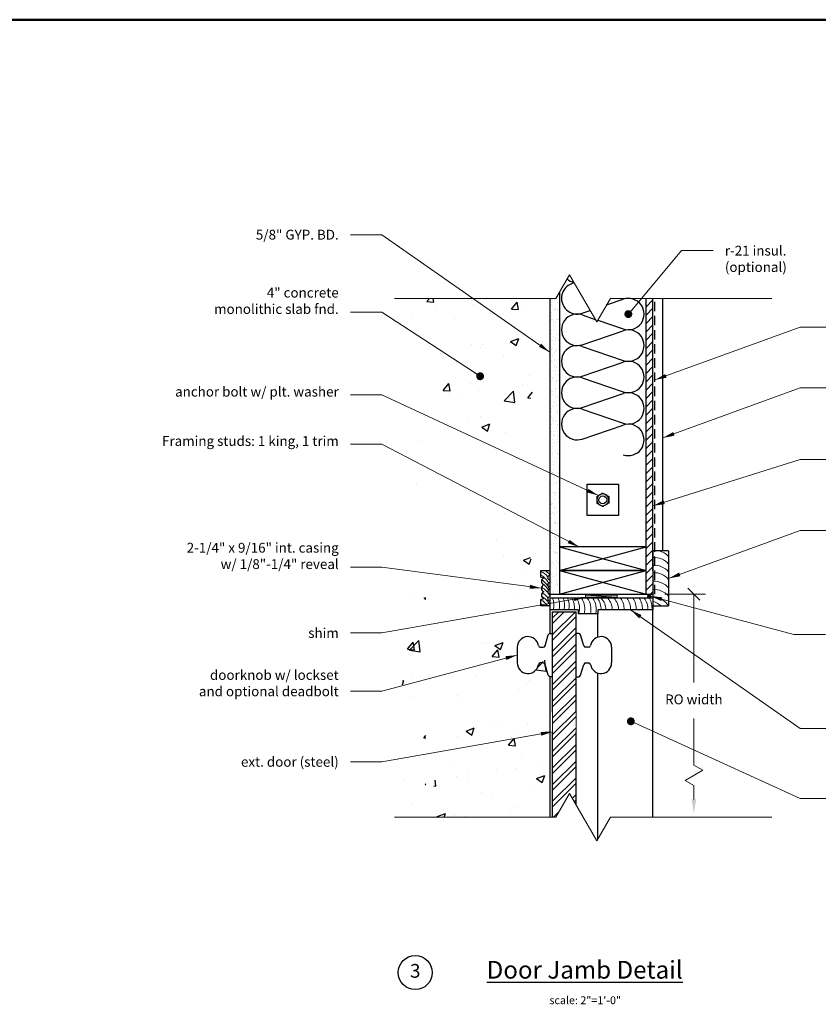
# Model space of a CAD drawing. Units: inches. Extents: x 2 to 216, y 1 to 142.
# Drawn here: x 136 to 187, y 80 to 142 of the extents above; entities that cross this region are included whole.
import ezdxf

# ---------------------------------------------------------------- set-up
doc = ezdxf.new("R2010")
doc.units = ezdxf.units.IN
doc.header["$LTSCALE"] = 24
doc.header["$MEASUREMENT"] = 0
doc.linetypes.add('HIDDEN', pattern=[0.075, 0.05, -0.025])
doc.layers.get('0').update_dxf_attribs({"lineweight": 25})
for name, color, linetype in [('BOLTS', 18, 'Continuous'), ('INSULATION', 252, 'Continuous'), ('VAPORBARRIER', 170, 'HIDDEN')]:
    doc.layers.add(name, color=color, linetype=linetype)
for name, color, linetype, lineweight in [('BORDER', 7, 'Continuous', 20), ('CAULK', 68, 'Continuous', 15), ('HATCH', 251, 'Continuous', 15), ('SECTION_LINES', 7, 'Continuous', 18), ('SHIMS', 19, 'Continuous', 15)]:
    doc.layers.add(name, color=color, linetype=linetype, lineweight=lineweight)
doc.layers.add('CONCRETE', color=7, linetype='Continuous', true_color=0x6e6e6e)
doc.layers.add('DIMENSIONS', color=7, linetype='Continuous', lineweight=13, true_color=0x003c00)
doc.styles.add('MD166', font='Flux Architect Regular.ttf', dxfattribs={"height": 1.66666})
doc.styles.add('MD625', font='Flux Architect Regular.ttf', dxfattribs={"height": 0.625})
doc.dimstyles.new('ARCHITECT750', dxfattribs={"dimtxt": 0.625, "dimasz": 0.75, "dimexe": 0.75, "dimexo": 0.75, "dimgap": 0.75, "dimtad": 0, "dimtih": 1, "dimtoh": 1, "dimdec": 4, "dimzin": 3, "dimdsep": 46, "dimlunit": 4, "dimtxsty": 'MD625', "dimblk": 'OBLIQUE', "dimcen": 0.75, "dimclrd": 256, "dimclre": 256, "dimclrt": 256, "dimadec": 1, "dimazin": 0, "dimtfac": 0.75, "dimtdec": 4, "dimtofl": 0, "dimtmove": 0, "dimatfit": 3, "dimfxl": 0, "dimfrac": 2, "dimtolj": 1, "dimtzin": 0, "dimlwd": -1, "dimlwe": -1, "dimarcsym": 0})

# ---------------------------------------------------------------- blocks, each defined once
blk = doc.blocks.new('_OBLIQUE')
at = {"color": 0, "linetype": 'ByBlock', "lineweight": -2}
blk.add_line((-0.5, -0.5), (0.5, 0.5), dxfattribs=at)
blk = doc.blocks.new('*D51')
at = {"layer": 'Defpoints', "color": 0}
for p in [(176.649, 105.963), (179.251, 92.038), (179.251, 92.038)]:
    blk.add_point(p, dxfattribs=at)
at = {"layer": 'DIMENSIONS'}
for p, q in [((177.399, 105.963), (180.001, 105.963)), ((179.251, 105.963), (179.251, 100.345))]:
    blk.add_line(p, q, dxfattribs=at)
at = {"layer": 'DIMENSIONS', "xscale": 0.75, "yscale": 0.75, "zscale": 0.75, "rotation": 90}
blk.add_blockref('_OBLIQUE', (179.251, 105.963), dxfattribs=at)
at = {"layer": 'DIMENSIONS', "insert": (179.251, 99.272), "char_height": 0.625, "attachment_point": 5, "style": 'MD625'}
blk.add_mtext('\\A1;RO width', dxfattribs=at)

msp = doc.modelspace()

# ---------------------------------------------------------------- hatches: boundary and pattern name
h = msp.add_hatch()
h.set_pattern_fill('ANSI32', color=256, scale=2, style=0)
h.set_pattern_definition([(45, (0, 45.5508), (-0.53033, 0.53033), []), (45, (0.35355, 45.5508), (-0.53033, 0.53033), [])])
h.paths.add_polyline_path([(171.77384, 104.8383), (170.27383, 104.8383), (170.27383, 98.46329), (170.27383, 97.2133), (170.27383, 91.7758), (170.47929, 91.7758), (171.34532, 93.2758), (171.77384, 92.53357), (171.77384, 97.2133), (171.77384, 98.46329)])
at = {"layer": 'CONCRETE'}
h = msp.add_hatch(dxfattribs=at)
h.set_pattern_fill('AR-CONC', color=256, scale=0.75, style=0)
edge = h.paths.add_edge_path()
edge.add_line((169.52385, 107.46329), (170.08635, 107.46329))
edge.add_line((170.08635, 124.7758), (170.08635, 105.9633))
edge.add_line((169.52385, 107.04556), (169.52385, 107.46329))
edge.add_line((169.52385, 107.04556), (169.71135, 106.99532))
edge.add_arc((169.79994, 106.77631), 0.23625, 112.0243128, 247.9756872)
edge.add_arc((169.79994, 106.33829), 0.23625, 112.0243128, 247.9756872)
edge.add_arc((169.79994, 105.90028), 0.23625, 112.0243128, 247.9756872)
edge.add_line((169.52385, 105.63103), (169.71135, 105.68127))
edge.add_line((169.52385, 105.21329), (169.52385, 105.63103))
edge.add_line((170.08635, 105.21329), (169.52385, 105.21329))
edge.add_line((170.08635, 105.7133), (170.08635, 103.45919))
edge.add_arc((170.11813, 103.33829), 0.125, 90, 164.0546041)
edge.add_line((169.79974, 102.67896), (169.99794, 103.37263))
edge.add_line((168.02384, 102.58829), (168.02384, 101.5883))
edge.add_arc((169.48901, 101.46329), 0.125, 90, 171.0107007)
edge.add_arc((169.48901, 102.71329), 0.125, 188.9892993, 270)
edge.add_arc((168.69884, 101.58829), 0.675, 180, 351.0107007)
edge.add_arc((168.69884, 102.58829), 0.675, 8.9892993, 180)
edge.add_line((169.67955, 101.5883), (169.489, 101.5883))
edge.add_line((169.489, 102.58829), (169.67955, 102.58829))
edge.add_arc((169.67955, 101.46329), 0.125, 15.9453959, 90)
edge.add_arc((169.67955, 102.71329), 0.125, 270, 344.0546041)
edge.add_line((169.99794, 100.80396), (169.79974, 101.49763))
edge.add_arc((170.11813, 100.83829), 0.125, 195.9453959, 270)
edge.add_line((170.08635, 100.7174), (170.08635, 91.7758))
edge.add_line((170.47929, 91.7758), (160.21134, 91.7758))
edge.add_line((162.21134, 124.7758), (162.21134, 91.7758))
edge.add_line((170.47929, 124.7758), (160.21134, 124.7758))
at = {"layer": 'HATCH'}
h = msp.add_hatch(dxfattribs=at)
h.set_pattern_fill('AR-SAND', color=256, scale=0.25, style=0)
h.paths.add_polyline_path([(170.71134, 125.17772), (170.47929, 124.7758), (170.08635, 124.7758), (170.08635, 105.9633), (170.71134, 105.9633)])
h = msp.add_hatch(dxfattribs=at)
h.set_pattern_fill('ANSI31', color=256, scale=3, style=0)
h.paths.add_polyline_path([(176.64885, 107.46329), (176.21134, 107.46329), (176.21134, 105.9633), (176.64885, 105.9633)])
h.paths.add_polyline_path([(176.21134, 107.46329), (176.64885, 107.46329), (176.64885, 124.7758), (176.21134, 124.7758)])

# ---------------------------------------------------------------- linework, layer by layer
for p, q in [((170.08635, 124.7758), (170.08635, 105.9633)), ((170.71134, 125.17772), (170.71134, 105.9633)), ((176.21134, 107.46329), (176.21134, 124.7758)), ((176.64885, 108.7133), (176.64885, 124.7758)), ((176.64885, 107.46329), (176.64885, 124.7758)), ((177.27384, 108.7133), (177.27384, 124.7758)), ((170.71134, 116.21329), (170.71134, 114.7133)), ((176.21134, 114.7133), (176.21134, 116.21329)), ((170.71134, 111.9633), (170.71134, 110.46329)), ((176.21134, 110.46329), (176.21134, 111.9633)), ((170.71134, 110.46329), (170.71134, 108.9633)), ((176.21134, 108.9633), (176.21134, 110.46329)), ((176.21134, 108.9633), (170.71134, 108.9633)), ((170.71134, 108.9633), (170.71134, 107.46329)), ((170.71134, 108.9633), (176.21134, 107.46329)), ((170.71134, 107.46329), (176.21134, 108.9633)), ((176.21134, 105.9633), (176.21134, 108.9633)), ((177.09809, 108.7133), (176.64885, 108.7133)), ((176.64885, 108.7133), (176.64885, 105.21329)), ((177.64883, 108.7133), (176.64885, 108.7133)), ((177.64883, 108.7133), (177.64883, 105.21329)), ((169.52385, 107.46329), (170.08635, 107.46329)), ((169.52385, 107.04556), (169.52385, 107.46329)), ((170.08635, 107.46329), (170.08635, 105.9633)), ((170.08635, 107.46329), (170.08635, 107.13829)), ((170.71134, 105.9633), (176.21134, 107.4633)), ((176.21134, 107.46329), (170.71134, 107.46329)), ((170.71134, 107.46329), (176.21134, 107.46329)), ((170.71134, 107.46329), (176.21134, 105.9633)), ((176.64885, 107.46329), (176.64885, 105.9633)), ((169.52385, 107.04556), (169.71135, 106.99532)), ((170.08635, 106.88829), (170.08635, 106.68829)), ((170.08635, 106.43829), (170.08635, 106.23829)), ((170.08635, 105.98829), (170.08635, 105.78829)), ((170.08635, 105.9633), (170.71134, 105.9633)), ((170.08635, 105.9633), (176.64885, 105.9633)), ((169.52385, 105.63103), (169.71135, 105.68127)), ((169.52385, 105.21329), (169.52385, 105.63103)), ((170.08635, 105.21329), (169.52385, 105.21329)), ((176.64885, 105.7133), (170.08635, 105.7133)), ((170.08635, 105.7133), (170.08635, 103.45919)), ((170.08635, 105.53829), (170.08635, 105.21329)), ((176.64885, 105.7133), (176.64885, 104.96329)), ((176.64885, 105.21329), (177.64883, 105.21329)), ((171.89883, 104.96329), (170.08635, 104.96329)), ((170.27383, 104.8383), (171.77384, 104.8383)), ((170.27383, 98.46329), (170.27383, 104.8383)), ((171.77384, 98.46329), (171.77384, 104.8383)), ((171.89883, 104.96329), (171.89883, 104.71329)), ((173.14884, 104.71329), (171.89883, 104.71329)), ((173.14884, 104.96329), (173.14884, 104.71329)), ((176.64885, 104.96329), (173.14884, 104.96329)), ((173.14884, 103.23298), (173.14884, 104.71329)), ((176.64885, 91.7758), (176.64885, 104.96329)), ((169.79974, 102.67896), (169.99794, 103.37263)), ((170.11813, 103.4633), (170.27383, 103.4633)), ((171.92955, 103.4633), (171.77384, 103.4633)), ((172.24794, 102.67896), (172.04973, 103.37263)), ((168.02384, 102.58829), (168.02384, 101.5883)), ((169.489, 102.58829), (169.67955, 102.58829)), ((172.55867, 102.58829), (172.36813, 102.58829)), ((174.02384, 102.58829), (174.02384, 101.5883)), ((169.67955, 101.5883), (169.489, 101.5883)), ((169.99794, 100.80396), (169.79974, 101.49763)), ((172.04973, 100.80396), (172.24794, 101.49763)), ((172.36813, 101.5883), (172.55867, 101.5883)), ((173.14884, 90.3996), (173.14884, 100.94361)), ((170.08635, 100.7174), (170.08635, 91.7758)), ((170.27383, 100.71328), (170.11813, 100.71328)), ((171.77384, 100.71328), (171.92955, 100.71328))]:
    msp.add_line(p, q)
at = {"color": 7, "linetype": 'Continuous', "lineweight": 0}
for p, q in [((170.27383, 98.46329), (170.27383, 97.2133)), ((171.77384, 98.46329), (171.77384, 97.2133))]:
    msp.add_line(p, q, dxfattribs=at)
at = {"color": 7, "linetype": 'Continuous'}
for p, q in [((170.27383, 91.7758), (170.27383, 97.2133)), ((171.77384, 92.53357), (171.77384, 97.2133))]:
    msp.add_line(p, q, dxfattribs=at)
msp.add_circle((161.53987, 81.89149), 1.08087)
for centre, radius, start, end in [((170.08635, 107.01329), 0.125, 90, 270), ((169.79994, 106.77631), 0.23625, 112.0243128, 247.9756872), ((169.79994, 106.33829), 0.23625, 112.0243128, 247.9756872), ((170.08635, 106.56329), 0.125, 90, 270), ((169.79994, 105.90028), 0.23625, 112.0243128, 247.9756872), ((170.08635, 106.11329), 0.125, 90, 270), ((170.08635, 105.66329), 0.125, 90, 270), ((170.11813, 103.33829), 0.125, 90, 164.0546041), ((171.92955, 103.33829), 0.125, 15.9453959, 90), ((168.69884, 102.58829), 0.675, 8.9892993, 180), ((173.34884, 102.58829), 0.675, 0, 171.0107007), ((169.48901, 102.71329), 0.125, 188.9892993, 270), ((169.67955, 102.71329), 0.125, 270, 344.0546041), ((172.36813, 102.71329), 0.125, 195.9453959, 270), ((172.55866, 102.71329), 0.125, 270, 351.0107007), ((168.69884, 101.58829), 0.675, 180, 351.0107007), ((169.48901, 101.46329), 0.125, 90, 171.0107007), ((169.67955, 101.46329), 0.125, 15.9453959, 90), ((172.36813, 101.46329), 0.125, 90, 164.0546041), ((172.55866, 101.46329), 0.125, 8.9892993, 90), ((173.34884, 101.58829), 0.675, 188.9892993, 0), ((170.11813, 100.83829), 0.125, 195.9453959, 270), ((171.92955, 100.83829), 0.125, 270, 344.0546041)]:
    msp.add_arc(centre, radius, start, end)
at = {"layer": 'BOLTS'}
for p, q in [((172.46133, 112.9633), (174.46135, 112.9633)), ((172.46133, 110.96328), (172.46133, 112.9633)), ((174.46135, 112.9633), (174.46135, 110.96328)), ((174.46135, 110.96328), (172.46133, 110.96328))]:
    msp.add_line(p, q, dxfattribs=at)
msp.add_circle((173.46134, 111.96329), 0.25, dxfattribs=at)
for start, end in [(120, 180), (60, 120), (0, 60), (180, 240), (240, 300), (300, 0)]:
    msp.add_arc((173.46134, 111.96329), 0.375, start, end, dxfattribs=at)
for points, knots in [([(173.08635, 112.1798), (173.1155, 112.19663), (173.17487, 112.23089), (173.23966, 112.26842), (173.27295, 112.28754), (173.27383, 112.28805)], [0, 0, 0, 0, 0.48432315, 0.98633436, 1, 1, 1, 1]), ([(173.08635, 112.1798), (173.08635, 112.16147), (173.08635, 112.1181), (173.08635, 112.04582), (173.08635, 111.99103), (173.08635, 111.96329)], [0, 0, 0, 0, 0.26549311, 0.62808962, 1, 1, 1, 1]), ([(173.27383, 112.28805), (173.30008, 112.30321), (173.35351, 112.33407), (173.41566, 112.36993), (173.45104, 112.39037), (173.46134, 112.39631)], [0, 0, 0, 0, 0.40631339, 0.82726978, 1, 1, 1, 1]), ([(173.46134, 112.39631), (173.49049, 112.37946), (173.54984, 112.34516), (173.61477, 112.30787), (173.64796, 112.28856), (173.64885, 112.28805)], [0, 0, 0, 0, 0.484338252, 0.986293825, 1, 1, 1, 1]), ([(173.64885, 112.28805), (173.67508, 112.2729), (173.72852, 112.24204), (173.79065, 112.20618), (173.82604, 112.18575), (173.83633, 112.1798)], [0, 0, 0, 0, 0.40624563, 0.82725007, 1, 1, 1, 1]), ([(173.83633, 112.1798), (173.83633, 112.16147), (173.83633, 112.1181), (173.83633, 112.04582), (173.83633, 111.99103), (173.83633, 111.96329)], [0, 0, 0, 0, 0.26549311, 0.62808962, 1, 1, 1, 1]), ([(173.08635, 111.96329), (173.08635, 111.95833), (173.08635, 111.92589), (173.08635, 111.86535), (173.08635, 111.79846), (173.08635, 111.75956), (173.08635, 111.74678)], [0, 0, 0, 0, 0.06650343, 0.43528302, 0.81449112, 1, 1, 1, 1]), ([(173.27383, 111.63853), (173.24759, 111.65368), (173.19414, 111.68452), (173.13203, 111.72043), (173.09664, 111.74084), (173.08635, 111.74678)], [0, 0, 0, 0, 0.4063164, 0.827289685, 1, 1, 1, 1]), ([(173.46134, 111.53029), (173.43218, 111.5471), (173.37279, 111.58135), (173.30801, 111.6189), (173.27472, 111.63803), (173.27383, 111.63853)], [0, 0, 0, 0, 0.48431797, 0.98633533, 1, 1, 1, 1]), ([(173.64885, 111.63853), (173.6226, 111.62339), (173.56915, 111.59254), (173.50703, 111.55664), (173.47164, 111.53623), (173.46134, 111.53029)], [0, 0, 0, 0, 0.40628803, 0.82730174, 1, 1, 1, 1]), ([(173.83633, 111.74678), (173.80718, 111.72996), (173.7478, 111.69572), (173.68303, 111.65817), (173.64973, 111.63904), (173.64885, 111.63853)], [0, 0, 0, 0, 0.48428249, 0.98633439, 1, 1, 1, 1]), ([(173.83633, 111.96329), (173.83633, 111.95833), (173.83633, 111.92589), (173.83633, 111.86535), (173.83633, 111.79846), (173.83633, 111.75956), (173.83633, 111.74678)], [0, 0, 0, 0, 0.06650343, 0.43528302, 0.81449112, 1, 1, 1, 1])]:
    msp.add_open_spline(points, degree=3, knots=knots, dxfattribs=at)
at = {"layer": 'BORDER', "lineweight": 50}
msp.add_line((214.5, 142.5), (1.5, 142.5), dxfattribs=at)
at = {"layer": 'CAULK'}
for centre in [(176.49447, 105.8383), (176.54135, 105.8383), (176.58822, 105.8383), (176.6351, 105.8383), (176.68197, 105.8383)]:
    msp.add_arc(centre, 0.1875, 138.1896851, 221.8109676, dxfattribs=at)
at = {"layer": 'DIMENSIONS'}
for p, q in [((179.2506, 95.09482), (179.2506, 98.05875)), ((179.8131, 94.77006), (178.6881, 94.12054)), ((179.2506, 95.09482), (179.8131, 94.77006)), ((178.6881, 94.12054), (179.2506, 93.79578)), ((179.2506, 92.91328), (179.2506, 93.79578))]:
    msp.add_line(p, q, dxfattribs=at)
msp.add_solid([(179.10477, 92.91328), (179.39644, 92.91328), (179.2506, 92.03828)], dxfattribs=at)
at = {"layer": 'HATCH'}
for centre, radius, start, end in [((176.75592, 107.48739), 1.25234, 94.90486, 95.3494621), ((176.75592, 107.48739), 1.25234, 44.5209551, 78.2069993), ((176.70279, 107.05219), 1.25234, 40.9377531, 92.4686995), ((176.70279, 106.55633), 1.25234, 40.9377531, 92.4686995), ((168.98181, 106.28305), 1.25234, 38.0249901, 64.3535722), ((168.90096, 106.09453), 1.25234, 27.1558877, 60.1734763), ((169.08664, 106.43754), 1.25234, 37.0348872, 54.992107), ((176.70279, 106.07846), 1.25234, 40.9377531, 92.4686995), ((168.90096, 105.81365), 1.25234, 19.8110013, 57.107702), ((168.90096, 105.61951), 1.25234, 28.0789466, 56.4984655), ((176.70279, 105.53505), 1.25234, 40.9377531, 92.4686995), ((168.97504, 105.29878), 1.25234, 27.4534671, 61.5402535), ((168.97504, 104.97235), 1.25234, 36.8685455, 59.2241037), ((176.70311, 105.00936), 1.25234, 40.9603768, 92.4835406), ((168.92758, 104.50672), 1.25234, 34.3470887, 61.5674948), ((168.86111, 104.28657), 1.25234, 47.730886, 58.0487813), ((168.99289, 104.7022), 1.25234, 29.1757126, 61.8892751), ((169.14109, 105.2707), 1.21258, 345.3144323, 21.4079257), ((169.505, 105.26041), 1.21258, 345.8163942, 21.9310087), ((169.8186, 105.26041), 1.21258, 345.8163942, 21.9310087), ((170.10982, 105.19997), 1.21258, 348.7446252, 25.0454802), ((170.44975, 105.08946), 1.21258, 354.0276577, 30.9621349), ((170.77205, 105.06126), 1.21258, 343.3235473, 32.5289919), ((171.10087, 105.03249), 1.21258, 344.7374415, 34.1561672), ((171.4982, 104.99773), 1.21258, 346.4334561, 36.1654266), ((171.83357, 105.02367), 1.21258, 345.1692793, 34.6616453), ((172.13971, 104.99865), 1.21258, 358.3292955, 36.1119384), ((172.45578, 104.91395), 1.21258, 2.3319556, 41.2395692), ((172.86339, 104.91395), 1.21258, 2.3319556, 41.2395692), ((173.26653, 104.91395), 1.21258, 2.3319556, 41.2395692), ((173.60553, 105.01454), 1.21258, 357.577596, 35.1874652), ((174.01765, 104.987), 1.21258, 358.8796495, 36.795972), ((174.37727, 105.0325), 1.21258, 356.728335, 34.1561041), ((174.76421, 105.05524), 1.21258, 355.651113, 32.8669695), ((175.12384, 104.99155), 1.21258, 358.6646601, 36.5280243), ((175.37876, 105.09619), 1.21258, 353.7079803, 30.5921841), ((176.58031, 104.55105), 1.25234, 31.9250826, 86.8627354), ((176.30009, 104.31233), 1.25234, 46.0071123, 73.8303268)]:
    msp.add_arc(centre, radius, start, end, dxfattribs=at)
at = {"layer": 'INSULATION'}
for p, q in [((173.70244, 124.35846), (174.76202, 124.72174)), ((172.16067, 123.82985), (172.65887, 124.00066)), ((172.16067, 123.72174), (172.9826, 123.43994)), ((173.14082, 123.38569), (174.76202, 122.82985)), ((172.16067, 121.82985), (174.76202, 122.72174)), ((172.16067, 121.72174), (174.76202, 120.82985)), ((172.16067, 119.82985), (174.76202, 120.72174)), ((172.16067, 119.72174), (174.76202, 118.82985)), ((172.16067, 117.82985), (174.76202, 118.72174)), ((172.16067, 117.72174), (174.76202, 116.82985)), ((172.16067, 115.82985), (174.76202, 116.72174))]:
    msp.add_line(p, q, dxfattribs=at)
for centre, start, end in [((171.83635, 126.7758), 229.907085, 257.5268224), ((171.83635, 124.7758), 101.0492667, 288.9246444), ((175.08635, 123.7758), 251.0753556, 108.9246444), ((171.83635, 122.7758), 71.0753556, 288.9246444), ((175.08635, 121.7758), 251.0753556, 108.9246444), ((171.83635, 120.7758), 71.0753556, 288.9246444), ((175.08635, 119.7758), 251.0753556, 108.9246444), ((171.83635, 118.7758), 71.0753556, 288.9246444), ((175.08635, 117.7758), 251.0753556, 108.9246444), ((171.83635, 116.7758), 71.0753556, 288.9246444), ((175.08635, 115.7758), 251.0753556, 108.9246444)]:
    msp.add_arc(centre, 1, start, end, dxfattribs=at)
at = {"layer": 'SECTION_LINES'}
for p, q in [((171.34532, 126.2758), (170.47929, 124.7758)), ((173.07737, 123.2758), (171.34532, 126.2758)), ((170.47929, 124.7758), (160.21134, 124.7758)), ((173.94339, 124.7758), (173.07737, 123.2758)), ((184.21134, 124.7758), (173.94339, 124.7758)), ((171.34532, 93.2758), (170.47929, 91.7758)), ((173.07737, 90.2758), (171.34532, 93.2758)), ((170.47929, 91.7758), (160.21134, 91.7758)), ((173.94339, 91.7758), (173.07737, 90.2758)), ((184.21134, 91.7758), (173.94339, 91.7758))]:
    msp.add_line(p, q, dxfattribs=at)
at = {"layer": 'SHIMS'}
for p, q in [((172.3676, 105.9008), (174.3676, 105.9008)), ((172.3676, 105.9008), (172.3676, 105.7758)), ((172.3676, 105.9008), (174.3676, 105.7758)), ((174.3676, 105.9008), (174.3676, 105.7758)), ((174.3676, 105.7758), (172.3676, 105.7758))]:
    msp.add_line(p, q, dxfattribs=at)
at = {"layer": 'VAPORBARRIER', "ltscale": 0.5}
msp.add_line((176.77385, 105.9633), (176.77385, 124.7758), dxfattribs=at)

# ---------------------------------------------------------------- texts
at = {"style": 'MD166'}
for s, insert, char_height, attachment_point in [('{\\LDoor Jamb Detail}', (172.31166, 82.6366), 1.125, 2), ('3', (161.53987, 81.89149), 0.875, 5), ('scale: 2"=1\'-0"', (172.34603, 80.3866), 0.5, 2)]:
    msp.add_mtext(s, dxfattribs=dict(at, insert=insert, char_height=char_height, attachment_point=attachment_point))
at = {"layer": 'DIMENSIONS', "char_height": 0.625, "style": 'MD625'}
for s, insert, attachment_point in [('\\A1;5/8" GYP. BD.', (156.67517, 128.5143), 9), ('\\A1;r-21 insul.\\P(optional)', (181.2227, 128.12399), 1), ('4" concrete \\Pmonolithic slab fnd.', (156.67517, 123.5924), 9), ('anchor bolt w/ plt. washer', (156.67517, 118.33546), 9), ('Framing studs: 1 king, 1 trim', (156.67517, 115.19839), 9), ('2-1/4" x 9/16" int. casing\\Pw/ 1/8"-1/4" reveal', (156.67517, 107.3659), 9), ('\\A1;shim', (156.67517, 103.1812), 9), ('\\A1;doorknob w/ lockset\\Pand optional deadbolt', (156.67517, 99.47179), 9), ('\\A1;ext. door (steel)', (156.67517, 94.98789), 9)]:
    msp.add_mtext(s, dxfattribs=dict(at, insert=insert, attachment_point=attachment_point))

# ---------------------------------------------------------------- dimensions: what is measured, and where the dimension line sits
at = {"layer": 'DIMENSIONS'}
dim = msp.add_linear_dim(base=(179.2506, 92.03828), p1=(176.64885, 105.9633), p2=(179.2506, 92.03828), angle=90, text='RO width', dimstyle='ARCHITECT750', override={"dimsd2": 1}, dxfattribs=at)
dim.commit()
dim.dimension.update_dxf_attribs({"geometry": '*D51', "text_midpoint": (179.2506, 99.27175), "dimtype": 160})

# ---------------------------------------------------------------- leaders
at = {"layer": 'DIMENSIONS', "annotation_type": 0, "has_hookline": 1}
for points, override, hookline_direction, text_width in [([(170.08635, 121.36176), (159.42517, 128.8268), (157.42517, 128.8268)], {"dimgap": 0.75, "dimtad": 0}, 1, 6.52706), ([(175.08635, 123.7758), (178.4727, 127.81149), (180.4727, 127.81149)], {"dimasz": 0.5, "dimgap": 0.75, "dimtad": 0, "dimldrblk": 'Dot'}, 0, 5.15757), ([(165.6626, 119.82129), (159.42517, 123.9049), (157.42517, 123.9049)], {"dimasz": 0.5, "dimgap": 0.75, "dimtad": 0, "dimldrblk": 'Dot'}, 1, 10.51807), ([(176.77385, 119.59045), (186.01471, 122.95385), (188.01471, 122.95385)], {"dimgap": 0.75, "dimtad": 0}, 0, 8.2133), ([(177.27384, 115.90062), (186.01471, 119.08666), (188.01471, 119.08666)], {"dimgap": 0.75, "dimtad": 0}, 0, 10.60151), ([(173.18008, 112.23394), (159.42517, 118.64796), (157.42517, 118.64796)], {"dimgap": 0.75, "dimtad": 0}, 1, 14.60143), ([(171.95637, 108.9633), (159.42517, 115.51089), (157.42517, 115.51089)], {"dimgap": 0.75, "dimtad": 0}, 1, 14.22027), ([(176.64885, 111.58236), (186.01471, 114.53254), (188.01471, 114.53254)], {"dimgap": 0.75, "dimtad": 0}, 0, 9.80355), ([(177.64883, 106.9633), (186.01471, 110.00823), (188.01471, 110.00823)], {"dimgap": 0.75, "dimtad": 0}, 0, 9.04366), ([(169.56369, 106.33829), (159.42517, 107.6784), (157.42517, 107.6784)], {"dimgap": 0.75, "dimtad": 0}, 1, 11.64209), ([(176.49447, 105.8383), (185.61463, 103.39456), (187.61463, 103.39456)], {"dimgap": 0.75, "dimtad": 0}, 0, 4.02503), ([(172.3676, 105.7758), (159.42517, 103.4937), (157.42517, 103.4937)], {"dimgap": 0.75, "dimtad": 0}, 1, 2.03581), ([(175.22999, 104.96329), (186.01471, 97.41175), (188.01471, 97.41175)], {"dimgap": 0.75, "dimtad": 0}, 0, 9.28143), ([(168.02384, 102.08829), (159.42517, 99.78429), (157.42517, 99.78429)], {"dimgap": 0.75, "dimtad": 0}, 1, 12.41737), ([(175.24503, 97.87576), (186.01471, 92.9663), (188.01471, 92.9663)], {"dimasz": 0.5, "dimgap": 0.75, "dimtad": 0, "dimldrblk": 'Dot'}, 0, 8.68519), ([(170.27383, 97.2133), (159.42517, 95.30039), (157.42517, 95.30039)], {"dimgap": 0.75, "dimtad": 0}, 1, 8.86787)]:
    msp.add_leader(points, dimstyle='ARCHITECT750', override=override, dxfattribs=dict(at, hookline_direction=hookline_direction, text_width=text_width))

doc.saveas('drawing.dxf')
